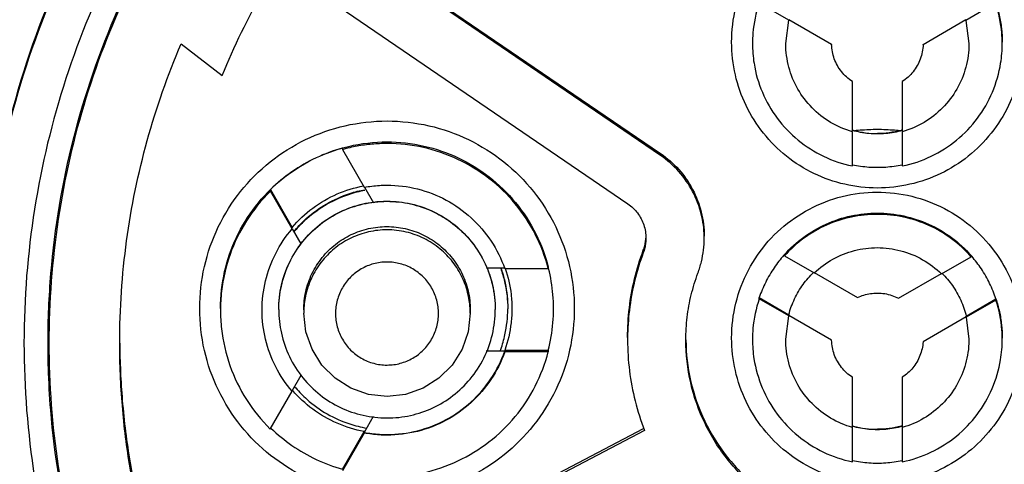
# Model space of a CAD drawing. Units: inches. Extents: x 1.2 to 15.8, y 0.3 to 10.5.
# Drawn here: x 13.2 to 13.5, y 6.4 to 6.5 of the extents above; entities that cross this region are included whole.
import ezdxf

# ---------------------------------------------------------------- set-up
doc = ezdxf.new("R2010")
doc.units = ezdxf.units.IN
doc.header["$LTSCALE"] = 0.935
doc.header["$MEASUREMENT"] = 0
doc.layers.get('0').update_dxf_attribs({"linetype": 'CONTINUOUS'})
doc.styles.get("Standard").update_dxf_attribs({"font": 'txt', "width": 0.8})
doc.dimstyles.new('DIMSTYLE_1', dxfattribs={"dimtxt": 0.1, "dimasz": 0.1875, "dimexe": 0.18, "dimexo": 0.0625, "dimgap": 0.09, "dimtad": 0, "dimtih": 1, "dimtoh": 1, "dimdec": 3, "dimlfac": 2, "dimzin": 4, "dimdsep": 46, "dimtxsty": 'STANDARD', "dimblk": 'CLOSED', "dimblk1": 'CLOSED', "dimblk2": 'CLOSED', "dimcen": 0.09, "dimadec": 0, "dimazin": 0, "dimtp": 0.005, "dimtm": 0.005, "dimtfac": 1, "dimtdec": 3, "dimtofl": 0, "dimtmove": 0, "dimatfit": 3, "dimldrblk": 'CLOSED', "dimfxl": 1, "dimtolj": 1, "dimtzin": 4, "dimarcsym": 0})

# ---------------------------------------------------------------- blocks, each defined once
blk = doc.blocks.new('_CLOSED')
at = {"color": 0, "linetype": 'BYBLOCK'}
for p, q in [((0, 0), (-1, 0.1667)), ((-1, 0.1667), (-1, -0.1667)), ((-1, -0.1667), (0, 0)), ((-1, 0), (0, 0))]:
    blk.add_line(p, q, dxfattribs=at)
blk = doc.blocks.new('*D21')
at = {"color": 2, "linetype": 'CONTINUOUS'}
for p, q in [((13.03796, 6.86207), (13.03796, 5.171)), ((13.03796, 6.86207), (13.03796, 5.171)), ((13.03796, 5.2335), (12.72796, 5.2335)), ((13.03796, 5.2335), (13.04416, 5.2335)), ((13.04416, 5.2335), (13.24416, 5.2335))]:
    blk.add_line(p, q, dxfattribs=at)
at = {"color": 2, "linetype": 'CONTINUOUS', "xscale": 0.1875, "yscale": 0.1875, "zscale": 0.1875}
blk.add_blockref('_CLOSED', (13.03796, 5.2335), dxfattribs=at)
at = {"color": 2, "linetype": 'CONTINUOUS', "xscale": 0.1875, "yscale": 0.1875, "zscale": 0.1875, "rotation": 180}
blk.add_blockref('_CLOSED', (13.03796, 5.2335), dxfattribs=at)
at = {"color": 2, "linetype": 'CONTINUOUS'}
for s, width, p in [('0%%d%%p10%%d SHAFT END MARK ', 0.804545, (13.29416, 5.1835)), ('(OR KEY) ORIENTATION FOR ', 0.8, (13.29416, 5.0335)), ('RESOLVER ANGLE= 0%%d', 0.792593, (13.29416, 4.8835))]:
    blk.add_text(s, height=0.1, dxfattribs=dict(at, width=width)).set_placement(p)

msp = doc.modelspace()

# ---------------------------------------------------------------- linework, layer by layer
at = {"color": 7, "linetype": 'CONTINUOUS'}
for p, q in [((13.39171, 6.50282), (13.30931, 6.55902)), ((13.30953, 6.55935), (13.39171, 6.50329)), ((13.30167, 6.54756), (13.38395, 6.49143)), ((13.42201, 6.53477), (13.415, 6.53878)), ((13.47091, 6.5388), (13.46391, 6.53476)), ((13.43214, 6.52909), (13.42201, 6.53487)), ((13.46391, 6.53486), (13.45378, 6.52901)), ((13.4213, 6.52928), (13.42201, 6.53477)), ((13.46391, 6.53476), (13.46461, 6.52928)), ((13.27835, 6.52919), (13.28804, 6.52173)), ((13.43214, 6.52911), (13.43214, 6.52909)), ((13.45378, 6.52901), (13.45378, 6.52904)), ((13.43705, 6.50856), (13.43705, 6.52032)), ((13.44886, 6.52031), (13.44886, 6.50856)), ((13.43705, 6.50035), (13.43705, 6.50845)), ((13.44886, 6.50845), (13.44886, 6.50035)), ((13.3165, 6.50459), (13.3165, 6.50423)), ((13.3165, 6.50423), (13.32164, 6.49533)), ((13.39171, 6.50329), (13.39171, 6.50282)), ((13.3217, 6.49536), (13.32383, 6.49168)), ((13.29945, 6.49476), (13.30459, 6.48585)), ((13.29945, 6.49439), (13.29945, 6.49476)), ((13.30459, 6.48549), (13.29945, 6.49439)), ((13.30459, 6.48585), (13.30459, 6.48577)), ((13.30672, 6.48194), (13.30465, 6.48553)), ((13.38762, 6.48043), (13.38762, 6.47986)), ((13.42101, 6.47944), (13.42101, 6.47915)), ((13.42101, 6.47915), (13.42803, 6.47509)), ((13.46513, 6.4789), (13.46513, 6.47919)), ((13.45813, 6.47485), (13.46513, 6.4789)), ((13.35054, 6.47627), (13.35486, 6.47627)), ((13.35486, 6.47612), (13.36514, 6.47612)), ((13.42803, 6.4752), (13.43829, 6.46928)), ((13.44798, 6.4691), (13.45813, 6.47496)), ((13.41502, 6.46926), (13.42202, 6.46522)), ((13.41502, 6.46897), (13.41502, 6.46926)), ((13.42202, 6.46493), (13.41502, 6.46897)), ((13.46398, 6.46489), (13.471, 6.46894)), ((13.471, 6.46865), (13.46398, 6.4646)), ((13.471, 6.46894), (13.471, 6.46865)), ((13.30734, 6.46635), (13.30734, 6.46558)), ((13.34671, 6.46635), (13.34671, 6.46558)), ((13.42202, 6.46522), (13.42202, 6.46519)), ((13.43214, 6.4592), (13.42202, 6.46504)), ((13.4213, 6.4594), (13.42202, 6.46493)), ((13.46398, 6.46471), (13.45376, 6.45881)), ((13.46398, 6.46486), (13.46398, 6.46489)), ((13.46398, 6.4646), (13.46461, 6.4594)), ((13.35486, 6.45658), (13.3505, 6.45658)), ((13.36514, 6.4568), (13.35486, 6.4568)), ((13.35486, 6.45672), (13.35486, 6.4568)), ((13.35486, 6.45644), (13.35486, 6.45658)), ((13.36514, 6.45644), (13.35486, 6.45644)), ((13.36514, 6.4568), (13.36514, 6.45644)), ((13.30457, 6.44726), (13.30671, 6.45097)), ((13.43705, 6.43868), (13.43705, 6.45043)), ((13.44886, 6.45043), (13.44886, 6.43868)), ((13.29943, 6.43821), (13.30457, 6.44712)), ((13.32378, 6.44117), (13.32161, 6.43741)), ((13.29181, 6.38803), (13.38766, 6.43835)), ((13.38789, 6.4379), (13.29181, 6.38746)), ((13.31647, 6.42872), (13.32161, 6.43763)), ((13.32161, 6.43727), (13.31647, 6.42836)), ((13.32161, 6.43763), (13.32161, 6.43754)), ((13.32161, 6.43741), (13.32161, 6.43727)), ((13.43705, 6.43047), (13.43705, 6.43857)), ((13.44886, 6.43857), (13.44886, 6.43047))]:
    msp.add_line(p, q, dxfattribs=at)
for points in [[(13.32702, 6.4459), (13.32264, 6.44639), (13.31848, 6.44785), (13.31475, 6.45019), (13.31163, 6.45331), (13.30929, 6.45704), (13.30783, 6.4612), (13.30734, 6.46558)], [(13.34671, 6.46558), (13.34621, 6.4612), (13.34476, 6.45704), (13.34241, 6.45331), (13.33929, 6.45019), (13.33556, 6.44785), (13.3314, 6.44639), (13.32702, 6.4459)]]:
    msp.add_lwpolyline(points, dxfattribs=at)
for points, knots in [([(13.44296, 6.72092), (13.42932, 6.72092), (13.40198, 6.71877), (13.36203, 6.70918), (13.32406, 6.69345), (13.28902, 6.67198), (13.25777, 6.64529), (13.23108, 6.61404), (13.2096, 6.579), (13.19388, 6.54103), (13.18428, 6.50108), (13.18213, 6.47374), (13.18213, 6.4601)], [0, 0, 0, 0, 0.1, 0.200001, 0.300001, 0.400001, 0.500002, 0.600001, 0.700001, 0.800001, 0.9, 1, 1, 1, 1]), ([(13.70379, 6.4601), (13.70379, 6.47374), (13.70164, 6.50108), (13.69204, 6.54103), (13.67631, 6.579), (13.65484, 6.61404), (13.62815, 6.64529), (13.5969, 6.67198), (13.56186, 6.69345), (13.52389, 6.70918), (13.48394, 6.71877), (13.4566, 6.72092), (13.44296, 6.72092)], [0, 0, 0, 0, 0.1, 0.199999, 0.299999, 0.399999, 0.499998, 0.599999, 0.699999, 0.799999, 0.9, 1, 1, 1, 1]), ([(13.69985, 6.46008), (13.69984, 6.47349), (13.69774, 6.50039), (13.68831, 6.53972), (13.67285, 6.57707), (13.6517, 6.61162), (13.62535, 6.6425), (13.59437, 6.66893), (13.55966, 6.69013), (13.52212, 6.70558), (13.4827, 6.71495), (13.44237, 6.71802), (13.40211, 6.71477), (13.36288, 6.70528), (13.32562, 6.68979), (13.2912, 6.66866), (13.26047, 6.64238), (13.23427, 6.61168), (13.21319, 6.57729), (13.19771, 6.54), (13.18819, 6.50059), (13.18609, 6.47358), (13.18607, 6.46008)], [0, 0, 0, 0, 0.049894, 0.099909, 0.14991, 0.199692, 0.250024, 0.300359, 0.350603, 0.400747, 0.450788, 0.500741, 0.550632, 0.600482, 0.65032, 0.700192, 0.75015, 0.80016, 0.84973, 0.899659, 0.949784, 1, 1, 1, 1]), ([(13.44296, 6.67017), (13.43134, 6.67017), (13.40807, 6.66825), (13.37414, 6.65969), (13.34207, 6.64567), (13.31274, 6.62658), (13.28693, 6.60293), (13.26535, 6.57537), (13.24859, 6.54464), (13.2371, 6.51159), (13.23316, 6.48857), (13.23215, 6.477)], [0, 0, 0, 0, 0.111112, 0.222223, 0.333335, 0.444446, 0.555557, 0.666668, 0.777779, 0.888889, 1, 1, 1, 1]), ([(13.44296, 6.67058), (13.45457, 6.67058), (13.47785, 6.66866), (13.51177, 6.66009), (13.54385, 6.64607), (13.57318, 6.62698), (13.59899, 6.60334), (13.62056, 6.57578), (13.63732, 6.54505), (13.64881, 6.512), (13.65276, 6.48898), (13.65377, 6.47741)], [0, 0, 0, 0, 0.111112, 0.222223, 0.333335, 0.444446, 0.555557, 0.666668, 0.777779, 0.888889, 1, 1, 1, 1]), ([(13.65457, 6.45856), (13.65457, 6.46963), (13.65283, 6.49181), (13.64504, 6.52422), (13.63228, 6.55503), (13.61486, 6.58346), (13.59321, 6.60881), (13.56785, 6.63046), (13.53943, 6.64789), (13.50862, 6.66065), (13.4762, 6.66843), (13.45403, 6.67017), (13.44296, 6.67017)], [0, 0, 0, 0, 0.1, 0.199999, 0.299999, 0.399999, 0.499998, 0.599999, 0.699999, 0.799999, 0.9, 1, 1, 1, 1]), ([(13.23215, 6.47741), (13.23317, 6.48913), (13.23719, 6.51245), (13.24895, 6.5459), (13.2661, 6.57694), (13.28817, 6.6047), (13.31455, 6.6284), (13.34449, 6.64739), (13.3663, 6.65656), (13.37749, 6.6602)], [0, 0, 0, 0, 0.142857, 0.285713, 0.42857, 0.571427, 0.714285, 0.857142, 1, 1, 1, 1]), ([(13.44296, 6.66029), (13.43237, 6.66028), (13.41119, 6.65862), (13.38025, 6.65117), (13.35089, 6.63899), (13.32383, 6.62239), (13.2997, 6.60178), (13.27909, 6.57765), (13.26248, 6.55059), (13.25031, 6.52123), (13.24285, 6.49029), (13.2412, 6.4691), (13.24119, 6.45852)], [0, 0, 0, 0, 0.100297, 0.200397, 0.300348, 0.4002, 0.500002, 0.599803, 0.699655, 0.799605, 0.899704, 1, 1, 1, 1]), ([(13.64473, 6.45852), (13.64472, 6.4691), (13.64306, 6.49029), (13.63561, 6.52123), (13.62343, 6.55059), (13.60683, 6.57765), (13.58622, 6.60178), (13.56209, 6.62239), (13.53503, 6.63899), (13.50567, 6.65117), (13.47473, 6.65862), (13.45354, 6.66028), (13.44296, 6.66029)], [0, 0, 0, 0, 0.100296, 0.200395, 0.300345, 0.400197, 0.499998, 0.5998, 0.699652, 0.799603, 0.899703, 1, 1, 1, 1]), ([(13.24687, 6.45852), (13.24687, 6.46401), (13.24756, 6.48028), (13.25205, 6.50702), (13.26259, 6.53769), (13.27804, 6.56623), (13.29799, 6.59187), (13.32185, 6.61386), (13.349, 6.63164), (13.37876, 6.64475), (13.41038, 6.65279), (13.43211, 6.6546), (13.44296, 6.6546)], [0, 0, 0, 0, 0.053524, 0.158407, 0.263285, 0.368255, 0.473421, 0.578652, 0.683195, 0.788549, 0.894233, 1, 1, 1, 1]), ([(13.63882, 6.45852), (13.63882, 6.46826), (13.63736, 6.48779), (13.63083, 6.51643), (13.62011, 6.54377), (13.60541, 6.56925), (13.58703, 6.5923), (13.56534, 6.61239), (13.54089, 6.629), (13.51433, 6.6417), (13.4863, 6.65027), (13.45739, 6.65458), (13.42812, 6.65455), (13.39912, 6.65016), (13.37108, 6.6415), (13.34466, 6.62877), (13.32043, 6.61226), (13.29892, 6.59232), (13.28062, 6.56941), (13.26591, 6.54398), (13.25513, 6.5166), (13.24856, 6.48789), (13.24709, 6.46829), (13.24709, 6.45852)], [0, 0, 0, 0, 0.047517, 0.095176, 0.142846, 0.190292, 0.238203, 0.286162, 0.334044, 0.38187, 0.4293, 0.47656, 0.523992, 0.571578, 0.619163, 0.666679, 0.714177, 0.761703, 0.809258, 0.856777, 0.90452, 0.952292, 1, 1, 1, 1]), ([(13.44296, 6.6546), (13.45374, 6.6546), (13.47537, 6.65281), (13.50691, 6.64483), (13.53668, 6.63177), (13.56394, 6.61397), (13.58793, 6.59189), (13.60799, 6.56608), (13.62348, 6.53734), (13.634, 6.50651), (13.63839, 6.47988), (13.63904, 6.4638), (13.63904, 6.45852)], [0, 0, 0, 0, 0.105125, 0.210503, 0.315869, 0.420705, 0.526482, 0.632341, 0.737995, 0.843398, 0.948549, 1, 1, 1, 1]), ([(13.28804, 6.52173), (13.29085, 6.52863), (13.2974, 6.54205), (13.30982, 6.56068), (13.32461, 6.5775), (13.33588, 6.58731), (13.34181, 6.59181)], [0, 0, 0, 0, 0.249993, 0.499999, 0.750006, 1, 1, 1, 1]), ([(13.40851, 6.52959), (13.40852, 6.53237), (13.40918, 6.53793), (13.41217, 6.54577), (13.41692, 6.55266), (13.42317, 6.5582), (13.43056, 6.56209), (13.43868, 6.56411), (13.44704, 6.56414), (13.45516, 6.56217), (13.46259, 6.55831), (13.46889, 6.55278), (13.47371, 6.54586), (13.47673, 6.53798), (13.4774, 6.53238), (13.47741, 6.52959)], [0, 0, 0, 0, 0.077039, 0.154059, 0.230872, 0.307229, 0.384014, 0.460807, 0.537442, 0.614087, 0.690852, 0.767597, 0.845028, 0.922657, 1, 1, 1, 1]), ([(13.415, 6.53878), (13.41423, 6.53651), (13.41357, 6.53333), (13.41343, 6.53011), (13.41343, 6.52929)], [0, 0, 0, 0, 0.744961, 1, 1, 1, 1]), ([(13.47091, 6.53909), (13.47126, 6.53807), (13.47184, 6.536), (13.47237, 6.53281), (13.47249, 6.53065), (13.47249, 6.52957)], [0, 0, 0, 0, 0.331873, 0.66553, 1, 1, 1, 1]), ([(13.47249, 6.52929), (13.47249, 6.53011), (13.47235, 6.53334), (13.47168, 6.53653), (13.47091, 6.5388)], [0, 0, 0, 0, 0.256343, 1, 1, 1, 1]), ([(13.26382, 6.45852), (13.26382, 6.46658), (13.26492, 6.48274), (13.2698, 6.5065), (13.27517, 6.52178), (13.27835, 6.52919)], [0, 0, 0, 0, 0.333327, 0.666672, 1, 1, 1, 1]), ([(13.44296, 6.49515), (13.44037, 6.49516), (13.4352, 6.49573), (13.42786, 6.49831), (13.42129, 6.50244), (13.41581, 6.50793), (13.41167, 6.51449), (13.40909, 6.52184), (13.40852, 6.52701), (13.40851, 6.52959)], [0, 0, 0, 0, 0.143558, 0.286416, 0.428853, 0.57115, 0.713587, 0.856444, 1, 1, 1, 1]), ([(13.41343, 6.52929), (13.41343, 6.52772), (13.41374, 6.52378), (13.4155, 6.51767), (13.41907, 6.51144), (13.42404, 6.50624), (13.43013, 6.50237), (13.4347, 6.50083), (13.43705, 6.50035)], [0, 0, 0, 0, 0.116053, 0.292438, 0.46862, 0.645006, 0.821999, 1, 1, 1, 1]), ([(13.43705, 6.50845), (13.43526, 6.50896), (13.43179, 6.51045), (13.42735, 6.51393), (13.42395, 6.51842), (13.42181, 6.52363), (13.42131, 6.52737), (13.4213, 6.52926), (13.4213, 6.52928)], [0, 0, 0, 0, 0.200167, 0.399705, 0.598906, 0.79811, 0.997656, 1, 1, 1, 1]), ([(13.43705, 6.52032), (13.43608, 6.52095), (13.43433, 6.52254), (13.43261, 6.52561), (13.43217, 6.52793), (13.43214, 6.52909)], [0, 0, 0, 0, 0.333301, 0.6667, 1, 1, 1, 1]), ([(13.47741, 6.52959), (13.4774, 6.52701), (13.47683, 6.52184), (13.47424, 6.51449), (13.47011, 6.50793), (13.46463, 6.50244), (13.45806, 6.49831), (13.45072, 6.49573), (13.44554, 6.49516), (13.44296, 6.49515)], [0, 0, 0, 0, 0.143556, 0.286413, 0.42885, 0.571147, 0.713584, 0.856442, 1, 1, 1, 1]), ([(13.44886, 6.50035), (13.45121, 6.50083), (13.45579, 6.50237), (13.46188, 6.50624), (13.46685, 6.51144), (13.47042, 6.51767), (13.47217, 6.52379), (13.47249, 6.52773), (13.47249, 6.52929)], [0, 0, 0, 0, 0.178077, 0.355145, 0.531604, 0.707859, 0.884318, 1, 1, 1, 1]), ([(13.46461, 6.52928), (13.46461, 6.52926), (13.46461, 6.52737), (13.46411, 6.52362), (13.46196, 6.51841), (13.45856, 6.51392), (13.45412, 6.51045), (13.45065, 6.50896), (13.44886, 6.50845)], [0, 0, 0, 0, 0.002759, 0.20221, 0.401325, 0.600444, 0.799905, 1, 1, 1, 1]), ([(13.45378, 6.52901), (13.45374, 6.52786), (13.45328, 6.52556), (13.45156, 6.52251), (13.44982, 6.52094), (13.44886, 6.52031)], [0, 0, 0, 0, 0.3333, 0.666698, 1, 1, 1, 1]), ([(13.28273, 6.4667), (13.28274, 6.47002), (13.28348, 6.47667), (13.2868, 6.48611), (13.29211, 6.49456), (13.29916, 6.5016), (13.30761, 6.50692), (13.31705, 6.51024), (13.3237, 6.51097), (13.32702, 6.51099)], [0, 0, 0, 0, 0.143556, 0.286413, 0.42885, 0.571147, 0.713584, 0.856442, 1, 1, 1, 1]), ([(13.32702, 6.51099), (13.33034, 6.51097), (13.337, 6.51024), (13.34643, 6.50692), (13.35488, 6.5016), (13.36193, 6.49456), (13.36724, 6.48611), (13.37057, 6.47667), (13.3713, 6.47002), (13.37131, 6.4667)], [0, 0, 0, 0, 0.143558, 0.286416, 0.428853, 0.57115, 0.713587, 0.856444, 1, 1, 1, 1]), ([(13.44296, 6.50792), (13.44229, 6.50792), (13.44096, 6.50798), (13.43899, 6.50826), (13.43769, 6.50856), (13.43705, 6.50874)], [0, 0, 0, 0, 0.333331, 0.666669, 1, 1, 1, 1]), ([(13.44886, 6.50874), (13.44822, 6.50856), (13.44693, 6.50825), (13.44495, 6.50798), (13.44362, 6.50792), (13.44296, 6.50792)], [0, 0, 0, 0, 0.333331, 0.666669, 1, 1, 1, 1]), ([(13.32702, 6.50566), (13.32584, 6.50566), (13.32347, 6.50556), (13.31995, 6.50508), (13.31764, 6.50455), (13.3165, 6.50423)], [0, 0, 0, 0, 0.333331, 0.666669, 1, 1, 1, 1]), ([(13.32702, 6.50605), (13.32995, 6.50605), (13.33575, 6.50539), (13.34398, 6.50255), (13.35139, 6.498), (13.35771, 6.49186), (13.36245, 6.48455), (13.36447, 6.47915), (13.36515, 6.47648)], [0, 0, 0, 0, 0.169558, 0.334614, 0.500313, 0.668403, 0.840915, 1, 1, 1, 1]), ([(13.36514, 6.47612), (13.36442, 6.47892), (13.36236, 6.48435), (13.35758, 6.49162), (13.35133, 6.49766), (13.34392, 6.50221), (13.33569, 6.50503), (13.3299, 6.50566), (13.32702, 6.50566)], [0, 0, 0, 0, 0.166985, 0.33359, 0.499991, 0.666394, 0.833005, 1, 1, 1, 1]), ([(13.28765, 6.46668), (13.28765, 6.4696), (13.2883, 6.47541), (13.29115, 6.48364), (13.29569, 6.49104), (13.30183, 6.49737), (13.3089, 6.50195), (13.31401, 6.50391), (13.31638, 6.50458)], [0, 0, 0, 0, 0.172424, 0.340269, 0.50877, 0.679702, 0.855132, 1, 1, 1, 1]), ([(13.31638, 6.50456), (13.31429, 6.50397), (13.31017, 6.50244), (13.30444, 6.49913), (13.30102, 6.4963), (13.29945, 6.49476)], [0, 0, 0, 0, 0.329108, 0.664568, 1, 1, 1, 1]), ([(13.39171, 6.50329), (13.39329, 6.50221), (13.39619, 6.49967), (13.39949, 6.49492), (13.40155, 6.48952), (13.40202, 6.48568), (13.40202, 6.48377)], [0, 0, 0, 0, 0.249981, 0.500001, 0.750021, 1, 1, 1, 1]), ([(13.40202, 6.48377), (13.40198, 6.48552), (13.4015, 6.48919), (13.39949, 6.49445), (13.39619, 6.49919), (13.39329, 6.50174), (13.39171, 6.50282)], [0, 0, 0, 0, 0.234392, 0.489608, 0.744824, 1, 1, 1, 1]), ([(13.43705, 6.50064), (13.43834, 6.50038), (13.44097, 6.50002), (13.44494, 6.50002), (13.44757, 6.50038), (13.44886, 6.50064)], [0, 0, 0, 0, 0.333327, 0.666673, 1, 1, 1, 1]), ([(13.30459, 6.48585), (13.30603, 6.48754), (13.30932, 6.49061), (13.3151, 6.49394), (13.31933, 6.49525), (13.32146, 6.49565)], [0, 0, 0, 0, 0.336408, 0.672867, 1, 1, 1, 1]), ([(13.32164, 6.49533), (13.32223, 6.49544), (13.32342, 6.49562), (13.32522, 6.49578), (13.32642, 6.49582), (13.32702, 6.49582)], [0, 0, 0, 0, 0.333332, 0.666668, 1, 1, 1, 1]), ([(13.32702, 6.49582), (13.32944, 6.49582), (13.3343, 6.49522), (13.34113, 6.49257), (13.3471, 6.48835), (13.35187, 6.48279), (13.35406, 6.47841), (13.35486, 6.47612)], [0, 0, 0, 0, 0.200407, 0.400208, 0.599817, 0.79961, 1, 1, 1, 1]), ([(13.29945, 6.49439), (13.29731, 6.4923), (13.29352, 6.48762), (13.28959, 6.47953), (13.2879, 6.47224), (13.28765, 6.46778), (13.28765, 6.46629)], [0, 0, 0, 0, 0.287021, 0.572613, 0.857343, 1, 1, 1, 1]), ([(13.30529, 6.48521), (13.3061, 6.48617), (13.30837, 6.48851), (13.31268, 6.49159), (13.31745, 6.49375), (13.32058, 6.49453), (13.32176, 6.49475)], [0, 0, 0, 0, 0.194376, 0.502675, 0.81376, 1, 1, 1, 1]), ([(13.30534, 6.48516), (13.30619, 6.48614), (13.30849, 6.48849), (13.31276, 6.49154), (13.3175, 6.49363), (13.32058, 6.49442), (13.32179, 6.49464)], [0, 0, 0, 0, 0.201169, 0.508604, 0.809018, 1, 1, 1, 1]), ([(13.40851, 6.45971), (13.40852, 6.46248), (13.40918, 6.46805), (13.41217, 6.47589), (13.41692, 6.48277), (13.42317, 6.48832), (13.43056, 6.49221), (13.43868, 6.49423), (13.44704, 6.49426), (13.45516, 6.49228), (13.46259, 6.48843), (13.46889, 6.4829), (13.47371, 6.47598), (13.47673, 6.4681), (13.4774, 6.4625), (13.47741, 6.45971)], [0, 0, 0, 0, 0.077039, 0.154059, 0.230872, 0.307229, 0.384014, 0.460807, 0.537442, 0.614087, 0.690852, 0.767597, 0.845028, 0.922657, 1, 1, 1, 1]), ([(13.30143, 6.46641), (13.30143, 6.46827), (13.30185, 6.4721), (13.30376, 6.47762), (13.30691, 6.4826), (13.31106, 6.48669), (13.31593, 6.48971), (13.32133, 6.49158), (13.32699, 6.49221), (13.33262, 6.4916), (13.33794, 6.48978), (13.34276, 6.48686), (13.3469, 6.48288), (13.35013, 6.47795), (13.35216, 6.47234), (13.35262, 6.46837), (13.35262, 6.46641)], [0, 0, 0, 0, 0.069721, 0.142592, 0.216408, 0.287989, 0.358653, 0.429179, 0.499717, 0.569823, 0.639278, 0.70839, 0.778764, 0.852216, 0.9267, 1, 1, 1, 1]), ([(13.30143, 6.46644), (13.30143, 6.46837), (13.30183, 6.47221), (13.30379, 6.47768), (13.30684, 6.48256), (13.31095, 6.48666), (13.31584, 6.4897), (13.32028, 6.49127), (13.32298, 6.49174), (13.32381, 6.49184)], [0, 0, 0, 0, 0.156838, 0.310207, 0.468322, 0.620549, 0.77804, 0.932089, 1, 1, 1, 1]), ([(13.32381, 6.49184), (13.32487, 6.49197), (13.32788, 6.49215), (13.33278, 6.49163), (13.33824, 6.48968), (13.34312, 6.48663), (13.34722, 6.48253), (13.34949, 6.47889), (13.35047, 6.47672), (13.35064, 6.47631)], [0, 0, 0, 0, 0.096868, 0.270724, 0.440626, 0.61629, 0.785421, 0.960376, 1, 1, 1, 1]), ([(13.38395, 6.49143), (13.38482, 6.49084), (13.38639, 6.48935), (13.38789, 6.48649), (13.38824, 6.48436), (13.38824, 6.4833)], [0, 0, 0, 0, 0.333301, 0.666701, 1, 1, 1, 1]), ([(13.42101, 6.47944), (13.42237, 6.48095), (13.42543, 6.48372), (13.4308, 6.48684), (13.43673, 6.48878), (13.44088, 6.48922), (13.44296, 6.48922)], [0, 0, 0, 0, 0.247557, 0.497261, 0.748223, 1, 1, 1, 1]), ([(13.44296, 6.48893), (13.4409, 6.48893), (13.43677, 6.4885), (13.43085, 6.48657), (13.42547, 6.48346), (13.42238, 6.48068), (13.42101, 6.47915)], [0, 0, 0, 0, 0.249986, 0.500001, 0.750015, 1, 1, 1, 1]), ([(13.44296, 6.48922), (13.44505, 6.48922), (13.44921, 6.48877), (13.45518, 6.48681), (13.46062, 6.48363), (13.46374, 6.48077), (13.46513, 6.47919)], [0, 0, 0, 0, 0.25024, 0.49712, 0.747577, 1, 1, 1, 1]), ([(13.46513, 6.4789), (13.46376, 6.48047), (13.46066, 6.48332), (13.45522, 6.48651), (13.44923, 6.48849), (13.44504, 6.48893), (13.44296, 6.48893)], [0, 0, 0, 0, 0.249984, 0.499999, 0.750015, 1, 1, 1, 1]), ([(13.30734, 6.46635), (13.30734, 6.46779), (13.30766, 6.47073), (13.30913, 6.47497), (13.31155, 6.4788), (13.31474, 6.48195), (13.31849, 6.48428), (13.32264, 6.48571), (13.32699, 6.4862), (13.33133, 6.48572), (13.33542, 6.48433), (13.33912, 6.48208), (13.34231, 6.47902), (13.34479, 6.47523), (13.34635, 6.47091), (13.34671, 6.46786), (13.34671, 6.46635)], [0, 0, 0, 0, 0.069721, 0.142592, 0.216408, 0.287989, 0.358653, 0.429179, 0.499717, 0.569823, 0.639278, 0.70839, 0.778764, 0.852216, 0.9267, 1, 1, 1, 1]), ([(13.29749, 6.46629), (13.29749, 6.46862), (13.29804, 6.47326), (13.30047, 6.47983), (13.30308, 6.48373), (13.30459, 6.48549)], [0, 0, 0, 0, 0.333149, 0.666133, 1, 1, 1, 1]), ([(13.32702, 6.48527), (13.32556, 6.48527), (13.32266, 6.48494), (13.31854, 6.48352), (13.31484, 6.48125), (13.31167, 6.47817), (13.30923, 6.47441), (13.30778, 6.47037), (13.3074, 6.46761), (13.30735, 6.46635)], [0, 0, 0, 0, 0.1459, 0.288045, 0.430832, 0.575652, 0.724312, 0.874338, 1, 1, 1, 1]), ([(13.34669, 6.46635), (13.34664, 6.46756), (13.3463, 6.47019), (13.34496, 6.47406), (13.34269, 6.47776), (13.33961, 6.48093), (13.33585, 6.48337), (13.33157, 6.48491), (13.32854, 6.48527), (13.32702, 6.48527)], [0, 0, 0, 0, 0.120448, 0.262594, 0.405383, 0.550206, 0.698869, 0.848899, 1, 1, 1, 1]), ([(13.38762, 6.48043), (13.38776, 6.4808), (13.38799, 6.48154), (13.38816, 6.48251), (13.38821, 6.4831), (13.38823, 6.4833)], [0, 0, 0, 0, 0.397423, 0.794861, 1, 1, 1, 1]), ([(13.38824, 6.4833), (13.38824, 6.48291), (13.3882, 6.48213), (13.38799, 6.48098), (13.38776, 6.48023), (13.38762, 6.47986)], [0, 0, 0, 0, 0.333329, 0.666671, 1, 1, 1, 1]), ([(13.40053, 6.47505), (13.40086, 6.47593), (13.40141, 6.47772), (13.40191, 6.48049), (13.40202, 6.48237), (13.40202, 6.4833)], [0, 0, 0, 0, 0.333329, 0.666671, 1, 1, 1, 1]), ([(13.3839, 6.45981), (13.3839, 6.46215), (13.38418, 6.46683), (13.38543, 6.47375), (13.3868, 6.47824), (13.38762, 6.48043)], [0, 0, 0, 0, 0.333329, 0.666671, 1, 1, 1, 1]), ([(13.38762, 6.47986), (13.3868, 6.47767), (13.38543, 6.47319), (13.38422, 6.46645), (13.38393, 6.46196), (13.38391, 6.45981)], [0, 0, 0, 0, 0.342522, 0.685058, 1, 1, 1, 1]), ([(13.42085, 6.47927), (13.42003, 6.47834), (13.41845, 6.47631), (13.41648, 6.47295), (13.41545, 6.47051), (13.41502, 6.46926)], [0, 0, 0, 0, 0.320399, 0.660209, 1, 1, 1, 1]), ([(13.42803, 6.47509), (13.42936, 6.47635), (13.43233, 6.47854), (13.43747, 6.48059), (13.44113, 6.48106), (13.44296, 6.48106)], [0, 0, 0, 0, 0.333312, 0.666687, 1, 1, 1, 1]), ([(13.44296, 6.48106), (13.44482, 6.48106), (13.44856, 6.48057), (13.45379, 6.47843), (13.4568, 6.47616), (13.45813, 6.47485)], [0, 0, 0, 0, 0.333312, 0.666689, 1, 1, 1, 1]), ([(13.471, 6.46894), (13.47059, 6.47019), (13.46959, 6.47265), (13.46766, 6.47603), (13.4661, 6.47807), (13.46528, 6.47901)], [0, 0, 0, 0, 0.33985, 0.679718, 1, 1, 1, 1]), ([(13.32702, 6.47766), (13.32596, 6.47766), (13.32382, 6.47739), (13.32086, 6.47614), (13.3183, 6.4742), (13.31636, 6.47163), (13.31512, 6.46867), (13.31472, 6.46548), (13.31512, 6.4623), (13.31638, 6.45934), (13.31831, 6.45678), (13.32088, 6.45484), (13.32383, 6.45359), (13.32596, 6.45333), (13.32702, 6.45333)], [0, 0, 0, 0, 0.083856, 0.166928, 0.250542, 0.33348, 0.417132, 0.500152, 0.583699, 0.66683, 0.75024, 0.833198, 0.916871, 1, 1, 1, 1]), ([(13.33919, 6.4655), (13.33919, 6.46655), (13.33891, 6.46868), (13.33768, 6.47165), (13.33572, 6.4742), (13.33317, 6.47616), (13.3302, 6.47738), (13.32808, 6.47766), (13.32702, 6.47766)], [0, 0, 0, 0, 0.166609, 0.333542, 0.500202, 0.666959, 0.833798, 1, 1, 1, 1]), ([(13.35064, 6.47631), (13.35121, 6.47496), (13.35226, 6.47174), (13.35262, 6.46835), (13.35262, 6.46644)], [0, 0, 0, 0, 0.433015, 1, 1, 1, 1]), ([(13.35402, 6.47584), (13.35438, 6.4748), (13.35522, 6.4718), (13.35556, 6.46869), (13.35557, 6.46668)], [0, 0, 0, 0, 0.353864, 1, 1, 1, 1]), ([(13.35407, 6.47587), (13.35443, 6.47481), (13.35526, 6.4718), (13.35557, 6.46867), (13.35557, 6.46668)], [0, 0, 0, 0, 0.359189, 1, 1, 1, 1]), ([(13.35498, 6.47615), (13.35566, 6.47416), (13.35637, 6.47099), (13.35655, 6.46776), (13.35655, 6.46665)], [0, 0, 0, 0, 0.655516, 1, 1, 1, 1]), ([(13.36639, 6.46665), (13.36639, 6.46776), (13.36626, 6.47095), (13.36573, 6.47411), (13.36523, 6.47614)], [0, 0, 0, 0, 0.344761, 1, 1, 1, 1]), ([(13.39768, 6.45924), (13.39768, 6.46103), (13.3979, 6.46463), (13.39885, 6.46993), (13.39991, 6.47337), (13.40053, 6.47505)], [0, 0, 0, 0, 0.333329, 0.666671, 1, 1, 1, 1]), ([(13.42202, 6.46522), (13.42236, 6.4665), (13.42328, 6.46901), (13.42527, 6.47238), (13.42696, 6.47434), (13.42785, 6.4752)], [0, 0, 0, 0, 0.340542, 0.681117, 1, 1, 1, 1]), ([(13.45831, 6.47496), (13.45918, 6.47408), (13.46084, 6.4721), (13.46278, 6.4687), (13.46366, 6.46618), (13.46398, 6.46489)], [0, 0, 0, 0, 0.318926, 0.65948, 1, 1, 1, 1]), ([(13.43829, 6.46928), (13.43877, 6.46951), (13.43978, 6.4699), (13.44135, 6.47025), (13.44242, 6.47033), (13.44296, 6.47033)], [0, 0, 0, 0, 0.333326, 0.666674, 1, 1, 1, 1]), ([(13.44296, 6.47033), (13.44354, 6.47033), (13.4447, 6.47024), (13.44639, 6.46982), (13.44747, 6.46937), (13.44798, 6.4691)], [0, 0, 0, 0, 0.333325, 0.666675, 1, 1, 1, 1]), ([(13.41502, 6.46897), (13.41425, 6.4667), (13.41357, 6.4635), (13.41343, 6.46025), (13.41343, 6.4594)], [0, 0, 0, 0, 0.740011, 1, 1, 1, 1]), ([(13.471, 6.46894), (13.47133, 6.46795), (13.47187, 6.46594), (13.47237, 6.46284), (13.47249, 6.46074), (13.47249, 6.45969)], [0, 0, 0, 0, 0.331975, 0.665547, 1, 1, 1, 1]), ([(13.47249, 6.45941), (13.47249, 6.46015), (13.47237, 6.46329), (13.47175, 6.46639), (13.471, 6.46865)], [0, 0, 0, 0, 0.238676, 1, 1, 1, 1]), ([(13.37131, 6.4667), (13.3713, 6.46339), (13.37057, 6.45675), (13.36726, 6.44732), (13.36195, 6.43887), (13.35491, 6.43181), (13.34647, 6.42649), (13.33704, 6.42317), (13.3271, 6.42203), (13.31718, 6.42313), (13.30775, 6.42641), (13.29928, 6.43169), (13.29219, 6.43874), (13.28683, 6.44722), (13.28348, 6.4567), (13.28274, 6.46337), (13.28273, 6.4667)], [0, 0, 0, 0, 0.071455, 0.142916, 0.214238, 0.285155, 0.356564, 0.428062, 0.499437, 0.570727, 0.642026, 0.713371, 0.784535, 0.856295, 0.928229, 1, 1, 1, 1]), ([(13.28765, 6.46629), (13.28765, 6.46481), (13.2879, 6.46037), (13.28958, 6.45308), (13.29351, 6.44499), (13.2973, 6.44031), (13.29943, 6.43821)], [0, 0, 0, 0, 0.141909, 0.426888, 0.712728, 1, 1, 1, 1]), ([(13.30457, 6.44712), (13.30306, 6.44888), (13.30046, 6.45278), (13.29804, 6.45935), (13.29749, 6.46398), (13.29749, 6.46629)], [0, 0, 0, 0, 0.334288, 0.667701, 1, 1, 1, 1]), ([(13.30143, 6.46641), (13.30143, 6.46455), (13.30185, 6.46072), (13.30376, 6.4552), (13.30691, 6.45022), (13.31106, 6.44613), (13.31593, 6.44311), (13.32133, 6.44124), (13.32699, 6.44061), (13.33262, 6.44122), (13.33794, 6.44304), (13.34276, 6.44596), (13.3469, 6.44994), (13.35013, 6.45487), (13.35216, 6.46048), (13.35262, 6.46445), (13.35262, 6.46641)], [0, 0, 0, 0, 0.069721, 0.142592, 0.216408, 0.287989, 0.358653, 0.429179, 0.499717, 0.569823, 0.639278, 0.70839, 0.778764, 0.852216, 0.9267, 1, 1, 1, 1]), ([(13.32702, 6.45333), (13.32808, 6.45333), (13.33021, 6.45361), (13.33318, 6.45484), (13.33573, 6.4568), (13.33768, 6.45935), (13.33891, 6.46231), (13.33919, 6.46444), (13.33919, 6.4655)], [0, 0, 0, 0, 0.166611, 0.333544, 0.500205, 0.666962, 0.833799, 1, 1, 1, 1]), ([(13.35392, 6.45703), (13.35433, 6.45816), (13.35522, 6.46129), (13.35557, 6.46454), (13.35557, 6.46658)], [0, 0, 0, 0, 0.370413, 1, 1, 1, 1]), ([(13.35655, 6.46665), (13.35655, 6.46554), (13.35636, 6.46219), (13.3556, 6.4589), (13.35486, 6.4568)], [0, 0, 0, 0, 0.334294, 1, 1, 1, 1]), ([(13.36514, 6.4568), (13.36569, 6.45894), (13.36625, 6.46222), (13.36639, 6.46554), (13.36639, 6.46665)], [0, 0, 0, 0, 0.665739, 1, 1, 1, 1]), ([(13.18213, 6.4601), (13.18213, 6.44723), (13.18404, 6.42144), (13.19259, 6.38364), (13.20662, 6.34751), (13.22584, 6.31385), (13.24982, 6.28339), (13.27802, 6.25681), (13.29925, 6.24205), (13.31034, 6.23551)], [0, 0, 0, 0, 0.142857, 0.285714, 0.42857, 0.571427, 0.714285, 0.857142, 1, 1, 1, 1]), ([(13.18607, 6.46008), (13.18608, 6.4474), (13.18795, 6.42201), (13.19637, 6.38478), (13.21019, 6.34919), (13.22912, 6.31604), (13.25273, 6.28604), (13.28051, 6.25986), (13.30143, 6.24534), (13.31234, 6.23888)], [0, 0, 0, 0, 0.142852, 0.285709, 0.428569, 0.571429, 0.714289, 0.857147, 1, 1, 1, 1]), ([(13.23134, 6.45856), (13.23134, 6.44749), (13.23309, 6.42532), (13.24087, 6.3929), (13.25363, 6.3621), (13.27105, 6.33367), (13.29271, 6.30831), (13.31806, 6.28666), (13.34649, 6.26924), (13.3773, 6.25648), (13.40971, 6.24869), (13.43189, 6.24695), (13.44296, 6.24695)], [0, 0, 0, 0, 0.1, 0.199999, 0.299999, 0.399999, 0.499998, 0.599999, 0.699999, 0.799999, 0.9, 1, 1, 1, 1]), ([(13.24119, 6.45852), (13.2412, 6.44793), (13.24285, 6.42675), (13.25031, 6.39581), (13.26248, 6.36645), (13.27909, 6.33939), (13.2997, 6.31526), (13.32383, 6.29465), (13.35089, 6.27805), (13.38025, 6.26587), (13.41119, 6.25841), (13.43237, 6.25676), (13.44296, 6.25675)], [0, 0, 0, 0, 0.100296, 0.200395, 0.300345, 0.400197, 0.499998, 0.5998, 0.699652, 0.799603, 0.899703, 1, 1, 1, 1]), ([(13.24709, 6.45852), (13.24709, 6.44878), (13.24855, 6.42925), (13.25508, 6.40061), (13.26581, 6.37327), (13.28051, 6.34779), (13.29889, 6.32474), (13.32058, 6.30464), (13.34503, 6.28804), (13.37159, 6.27533), (13.39962, 6.26677), (13.42853, 6.26246), (13.45779, 6.26249), (13.4868, 6.26687), (13.51484, 6.27554), (13.54126, 6.28827), (13.56548, 6.30478), (13.58699, 6.32471), (13.6053, 6.34763), (13.62001, 6.37306), (13.63078, 6.40043), (13.63735, 6.42915), (13.63882, 6.44874), (13.63882, 6.45852)], [0, 0, 0, 0, 0.047517, 0.095176, 0.142846, 0.190292, 0.238203, 0.286162, 0.334044, 0.38187, 0.4293, 0.47656, 0.523992, 0.571578, 0.619163, 0.666679, 0.714177, 0.761703, 0.809258, 0.856777, 0.90452, 0.952292, 1, 1, 1, 1]), ([(13.26934, 6.41442), (13.26812, 6.41922), (13.26608, 6.42892), (13.26424, 6.44367), (13.26382, 6.45357), (13.26382, 6.45852)], [0, 0, 0, 0, 0.333331, 0.666669, 1, 1, 1, 1]), ([(13.26383, 6.45852), (13.26386, 6.454), (13.26429, 6.44453), (13.26608, 6.43021), (13.26812, 6.42051), (13.26934, 6.41571)], [0, 0, 0, 0, 0.313502, 0.656755, 1, 1, 1, 1]), ([(13.3839, 6.45924), (13.3839, 6.45682), (13.3842, 6.45196), (13.38554, 6.4448), (13.38702, 6.44016), (13.38789, 6.4379)], [0, 0, 0, 0, 0.333328, 0.666671, 1, 1, 1, 1]), ([(13.48823, 6.45924), (13.48823, 6.45586), (13.48747, 6.44907), (13.48409, 6.43943), (13.47867, 6.43079), (13.47147, 6.42358), (13.46284, 6.41814), (13.45319, 6.41475), (13.44304, 6.41358), (13.43289, 6.41471), (13.42325, 6.41806), (13.4146, 6.42346), (13.40735, 6.43066), (13.40187, 6.43933), (13.39845, 6.44902), (13.39768, 6.45584), (13.39768, 6.45924)], [0, 0, 0, 0, 0.071461, 0.142931, 0.214251, 0.285176, 0.356595, 0.428088, 0.499461, 0.57075, 0.64204, 0.713383, 0.784539, 0.856283, 0.92822, 1, 1, 1, 1]), ([(13.39769, 6.45925), (13.39772, 6.45602), (13.3985, 6.4494), (13.40182, 6.4399), (13.40725, 6.43127), (13.41445, 6.42405), (13.42308, 6.41861), (13.43273, 6.41522), (13.44288, 6.41406), (13.45302, 6.41518), (13.46266, 6.41853), (13.47132, 6.42393), (13.47857, 6.43114), (13.48405, 6.4398), (13.48741, 6.44934), (13.4882, 6.456), (13.48823, 6.45925)], [0, 0, 0, 0, 0.068623, 0.140566, 0.212358, 0.283753, 0.355645, 0.427612, 0.499458, 0.571218, 0.64298, 0.714796, 0.786423, 0.858643, 0.931056, 1, 1, 1, 1]), ([(13.44296, 6.42526), (13.44037, 6.42527), (13.4352, 6.42584), (13.42786, 6.42843), (13.42129, 6.43256), (13.41581, 6.43804), (13.41167, 6.44461), (13.40909, 6.45195), (13.40852, 6.45713), (13.40851, 6.45971)], [0, 0, 0, 0, 0.143558, 0.286416, 0.428853, 0.57115, 0.713587, 0.856444, 1, 1, 1, 1]), ([(13.41343, 6.4594), (13.41343, 6.45786), (13.41374, 6.45393), (13.41548, 6.44783), (13.41905, 6.44158), (13.42402, 6.43637), (13.43012, 6.43249), (13.4347, 6.43095), (13.43705, 6.43047)], [0, 0, 0, 0, 0.114637, 0.291303, 0.467766, 0.644433, 0.82171, 1, 1, 1, 1]), ([(13.43705, 6.43857), (13.43526, 6.43908), (13.43178, 6.44057), (13.42734, 6.44406), (13.42394, 6.44856), (13.42179, 6.45379), (13.4213, 6.45753), (13.4213, 6.4594)], [0, 0, 0, 0, 0.200435, 0.400239, 0.599704, 0.799172, 1, 1, 1, 1]), ([(13.43705, 6.45043), (13.43608, 6.45106), (13.43434, 6.45265), (13.43261, 6.45572), (13.43217, 6.45804), (13.43214, 6.4592)], [0, 0, 0, 0, 0.333301, 0.6667, 1, 1, 1, 1]), ([(13.47741, 6.45971), (13.4774, 6.45713), (13.47683, 6.45195), (13.47424, 6.44461), (13.47011, 6.43804), (13.46463, 6.43256), (13.45806, 6.42843), (13.45072, 6.42584), (13.44554, 6.42527), (13.44296, 6.42526)], [0, 0, 0, 0, 0.143556, 0.286413, 0.42885, 0.571147, 0.713584, 0.856442, 1, 1, 1, 1]), ([(13.44296, 6.24695), (13.45403, 6.24695), (13.4762, 6.24869), (13.50862, 6.25648), (13.53943, 6.26924), (13.56785, 6.28666), (13.59321, 6.30831), (13.61486, 6.33367), (13.63228, 6.3621), (13.64504, 6.3929), (13.65283, 6.42532), (13.65457, 6.44749), (13.65457, 6.45856)], [0, 0, 0, 0, 0.1, 0.200001, 0.300001, 0.400001, 0.500002, 0.600001, 0.700001, 0.800001, 0.9, 1, 1, 1, 1]), ([(13.44296, 6.25675), (13.45354, 6.25676), (13.47473, 6.25841), (13.50567, 6.26587), (13.53503, 6.27805), (13.56209, 6.29465), (13.58622, 6.31526), (13.60683, 6.33939), (13.62343, 6.36645), (13.63561, 6.39581), (13.64306, 6.42675), (13.64472, 6.44793), (13.64473, 6.45852)], [0, 0, 0, 0, 0.100297, 0.200397, 0.300348, 0.4002, 0.500002, 0.599803, 0.699655, 0.799605, 0.899704, 1, 1, 1, 1]), ([(13.44886, 6.43047), (13.4512, 6.43095), (13.45575, 6.43247), (13.46181, 6.43631), (13.46677, 6.44147), (13.47036, 6.44765), (13.47216, 6.45379), (13.47249, 6.45778), (13.47249, 6.45941)], [0, 0, 0, 0, 0.17708, 0.353166, 0.528654, 0.703942, 0.879429, 1, 1, 1, 1]), ([(13.46461, 6.4594), (13.46461, 6.4593), (13.4646, 6.45734), (13.46405, 6.45356), (13.46189, 6.44841), (13.45849, 6.44398), (13.45408, 6.44055), (13.45064, 6.43908), (13.44886, 6.43857)], [0, 0, 0, 0, 0.011019, 0.208819, 0.40629, 0.603765, 0.801574, 1, 1, 1, 1]), ([(13.45376, 6.45881), (13.45369, 6.4577), (13.4532, 6.45548), (13.45149, 6.45256), (13.4498, 6.45104), (13.44886, 6.45043)], [0, 0, 0, 0, 0.333302, 0.666696, 1, 1, 1, 1]), ([(13.32702, 6.43691), (13.32944, 6.43691), (13.3343, 6.43751), (13.34112, 6.44016), (13.34709, 6.44438), (13.35186, 6.44993), (13.35405, 6.4543), (13.35486, 6.45658)], [0, 0, 0, 0, 0.200406, 0.400208, 0.599817, 0.79961, 1, 1, 1, 1]), ([(13.32702, 6.42692), (13.3299, 6.42692), (13.33568, 6.42756), (13.34391, 6.43038), (13.35132, 6.43491), (13.35757, 6.44095), (13.36235, 6.44821), (13.36442, 6.45365), (13.36514, 6.45644)], [0, 0, 0, 0, 0.166986, 0.333592, 0.499993, 0.666396, 0.833007, 1, 1, 1, 1]), ([(13.35486, 6.45644), (13.35405, 6.45416), (13.35186, 6.44978), (13.34709, 6.44423), (13.34112, 6.44001), (13.3343, 6.43737), (13.32944, 6.43677), (13.32702, 6.43677)], [0, 0, 0, 0, 0.200405, 0.400205, 0.599815, 0.799609, 1, 1, 1, 1]), ([(13.35053, 6.45667), (13.35087, 6.45667), (13.35231, 6.45669), (13.35375, 6.4567), (13.35486, 6.45672)], [0, 0, 0, 0, 0.236498, 1, 1, 1, 1]), ([(13.43382, 6.26265), (13.42609, 6.26301), (13.40758, 6.26497), (13.37901, 6.27221), (13.34923, 6.28527), (13.32198, 6.30307), (13.29799, 6.32515), (13.27793, 6.35096), (13.26243, 6.37969), (13.25191, 6.41053), (13.24784, 6.43522), (13.24706, 6.44932), (13.24696, 6.45264)], [0, 0, 0, 0, 0.079308, 0.190088, 0.300856, 0.411067, 0.522267, 0.633553, 0.744624, 0.855431, 0.965973, 1, 1, 1, 1]), ([(13.63895, 6.45241), (13.63884, 6.44895), (13.63802, 6.43474), (13.63387, 6.41001), (13.62332, 6.37935), (13.60788, 6.35081), (13.58793, 6.32517), (13.56407, 6.30318), (13.53691, 6.2854), (13.50716, 6.27229), (13.47854, 6.26501), (13.45998, 6.26302), (13.45223, 6.26266)], [0, 0, 0, 0, 0.035441, 0.145842, 0.256238, 0.366731, 0.47743, 0.588198, 0.698241, 0.809138, 0.920382, 1, 1, 1, 1]), ([(13.32161, 6.43763), (13.31942, 6.43803), (13.31513, 6.43935), (13.30937, 6.44268), (13.30613, 6.44567), (13.30473, 6.44729)], [0, 0, 0, 0, 0.33744, 0.67493, 1, 1, 1, 1]), ([(13.30543, 6.44791), (13.30625, 6.44696), (13.30853, 6.44465), (13.31276, 6.44161), (13.31762, 6.43947), (13.32084, 6.43867), (13.32219, 6.43844)], [0, 0, 0, 0, 0.191819, 0.494774, 0.790811, 1, 1, 1, 1]), ([(13.29959, 6.43841), (13.30112, 6.43693), (13.30449, 6.43415), (13.31018, 6.43086), (13.31434, 6.42932), (13.31647, 6.42872)], [0, 0, 0, 0, 0.325532, 0.66278, 1, 1, 1, 1]), ([(13.32161, 6.43741), (13.32221, 6.4373), (13.3234, 6.43712), (13.32521, 6.43695), (13.32642, 6.43691), (13.32702, 6.43691)], [0, 0, 0, 0, 0.333332, 0.666668, 1, 1, 1, 1]), ([(13.32702, 6.43677), (13.32642, 6.43677), (13.32521, 6.4368), (13.3234, 6.43697), (13.32221, 6.43716), (13.32161, 6.43727)], [0, 0, 0, 0, 0.333332, 0.666668, 1, 1, 1, 1]), ([(13.44296, 6.43804), (13.44229, 6.43804), (13.44096, 6.4381), (13.43899, 6.43837), (13.43769, 6.43868), (13.43705, 6.43886)], [0, 0, 0, 0, 0.333331, 0.666669, 1, 1, 1, 1]), ([(13.44886, 6.43886), (13.44822, 6.43868), (13.44693, 6.43837), (13.44495, 6.4381), (13.44362, 6.43804), (13.44296, 6.43804)], [0, 0, 0, 0, 0.333331, 0.666669, 1, 1, 1, 1]), ([(13.43705, 6.43076), (13.43835, 6.4305), (13.44097, 6.43014), (13.44494, 6.43014), (13.44757, 6.4305), (13.44886, 6.43076)], [0, 0, 0, 0, 0.333327, 0.666673, 1, 1, 1, 1])]:
    msp.add_open_spline(points, degree=3, knots=knots, dxfattribs=at)
for points in [[(13.43705, 6.50867), (13.43768, 6.50875), (13.4383, 6.50881), (13.43893, 6.50886)], [(13.4371, 6.50882), (13.43718, 6.5088), (13.43727, 6.50878), (13.43735, 6.50875)], [(13.43735, 6.50875), (13.43918, 6.50827), (13.44107, 6.50802), (13.44296, 6.50802)], [(13.43893, 6.50886), (13.44027, 6.50897), (13.44161, 6.50903), (13.44296, 6.50903)], [(13.44296, 6.50903), (13.4443, 6.50903), (13.44565, 6.50897), (13.44699, 6.50886)], [(13.44856, 6.50875), (13.44674, 6.50827), (13.44484, 6.50802), (13.44296, 6.50802)], [(13.44699, 6.50886), (13.44761, 6.50881), (13.44823, 6.50875), (13.44885, 6.50868)], [(13.44882, 6.50883), (13.44873, 6.5088), (13.44865, 6.50878), (13.44856, 6.50875)], [(13.3165, 6.50461), (13.31699, 6.50475), (13.31749, 6.50488), (13.31798, 6.50499)], [(13.31798, 6.50499), (13.32094, 6.50569), (13.32399, 6.50605), (13.32702, 6.50605)], [(13.3165, 6.50459), (13.31646, 6.50458), (13.31642, 6.50457), (13.31638, 6.50456)], [(13.30503, 6.4849), (13.30506, 6.48494), (13.30509, 6.48497), (13.30512, 6.48501)], [(13.30507, 6.48483), (13.3051, 6.48487), (13.30514, 6.48491), (13.30517, 6.48495)], [(13.30512, 6.48501), (13.30514, 6.48504), (13.30516, 6.48506), (13.30519, 6.48509)], [(13.30517, 6.48495), (13.30519, 6.48498), (13.30522, 6.48501), (13.30524, 6.48503)], [(13.30519, 6.48509), (13.30521, 6.48512), (13.30523, 6.48514), (13.30525, 6.48517)], [(13.30524, 6.48503), (13.30528, 6.48507), (13.30531, 6.48512), (13.30534, 6.48516)], [(13.30525, 6.48517), (13.30526, 6.48518), (13.30528, 6.4852), (13.30529, 6.48521)], [(13.40202, 6.4833), (13.40202, 6.48346), (13.40202, 6.48361), (13.40202, 6.48377)], [(13.42101, 6.47944), (13.42095, 6.47938), (13.4209, 6.47933), (13.42085, 6.47927)], [(13.46528, 6.47901), (13.46523, 6.47907), (13.46519, 6.47913), (13.46513, 6.47919)], [(13.35385, 6.47632), (13.3539, 6.47621), (13.35394, 6.47609), (13.35398, 6.47597)], [(13.35395, 6.47619), (13.35397, 6.47613), (13.354, 6.47606), (13.35402, 6.476)], [(13.35398, 6.47597), (13.35399, 6.47593), (13.35401, 6.47589), (13.35402, 6.47584)], [(13.35402, 6.476), (13.35403, 6.47595), (13.35405, 6.47591), (13.35407, 6.47587)], [(13.36523, 6.47614), (13.3652, 6.47625), (13.36517, 6.47637), (13.36514, 6.47648)], [(13.30735, 6.46635), (13.30734, 6.46609), (13.30734, 6.46584), (13.30734, 6.46558)], [(13.34671, 6.46558), (13.34671, 6.46584), (13.3467, 6.46609), (13.34669, 6.46635)], [(13.35557, 6.46668), (13.35557, 6.46665), (13.35557, 6.46661), (13.35557, 6.46658)], [(13.42214, 6.46512), (13.4221, 6.46515), (13.42206, 6.46517), (13.42202, 6.46519)], [(13.46387, 6.46479), (13.4639, 6.46481), (13.46394, 6.46484), (13.46398, 6.46486)], [(13.24696, 6.45264), (13.2469, 6.4546), (13.24687, 6.45656), (13.24687, 6.45852)], [(13.38391, 6.45981), (13.3839, 6.45962), (13.3839, 6.45943), (13.3839, 6.45924)], [(13.35379, 6.45665), (13.35383, 6.45677), (13.35388, 6.4569), (13.35392, 6.45703)], [(13.30511, 6.44828), (13.30517, 6.44821), (13.30523, 6.44813), (13.30529, 6.44806)], [(13.30529, 6.44806), (13.30531, 6.44804), (13.30533, 6.44801), (13.30536, 6.44799)], [(13.30536, 6.44799), (13.30538, 6.44796), (13.3054, 6.44793), (13.30543, 6.44791)], [(13.43716, 6.43893), (13.43722, 6.43891), (13.43729, 6.43889), (13.43735, 6.43887)], [(13.43735, 6.43887), (13.43918, 6.43838), (13.44107, 6.43814), (13.44296, 6.43814)], [(13.44856, 6.43887), (13.44674, 6.43838), (13.44484, 6.43814), (13.44296, 6.43814)], [(13.44876, 6.43893), (13.44869, 6.43891), (13.44863, 6.43889), (13.44856, 6.43887)]]:
    msp.add_open_spline(points, degree=3, dxfattribs=at)

# ---------------------------------------------------------------- dimensions: what is measured, and where the dimension line sits
at = {"color": 2, "linetype": 'CONTINUOUS'}
dim = msp.add_linear_dim(base=(13.03796, 5.2335), p1=(13.03796, 6.86207), p2=(13.03796, 6.86207), text='0%%d%%p10%%d SHAFT END MARK \\P(OR KEY) ORIENTATION FOR \\PRESOLVER ANGLE= 0%%d', dimstyle='DIMSTYLE_1', dxfattribs=at)
dim.commit()
dim.dimension.update_dxf_attribs({"geometry": '*D21', "text_midpoint": (14.29416, 5.0835), "dimtype": 160})

doc.saveas('drawing.dxf')
